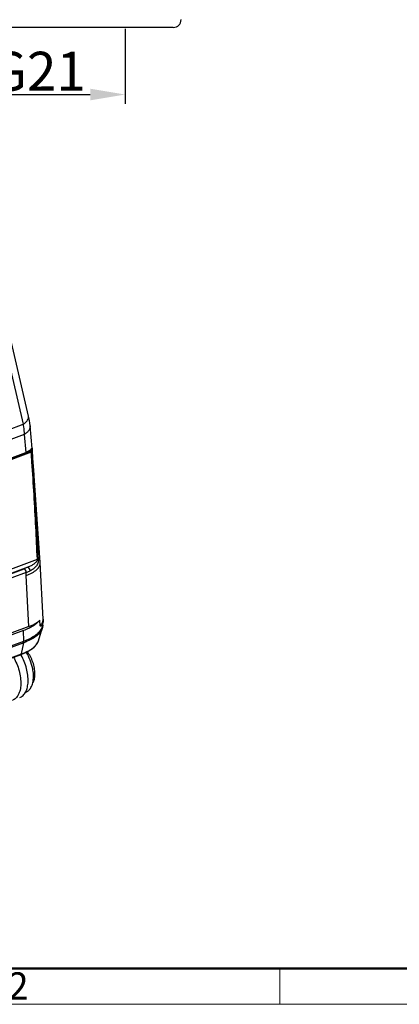
# Model space of a CAD drawing. Units: millimetres. Extents: x 2097 to 2489, y 724 to 1001.
# Drawn here: x 2194 to 2243, y 724 to 851 of the extents above; entities that cross this region are included whole.
import ezdxf

# ---------------------------------------------------------------- set-up
doc = ezdxf.new("R2010")
doc.units = ezdxf.units.MM
doc.header["$LTSCALE"] = 65.395
doc.header["$PDMODE"] = 3
doc.header["$PDSIZE"] = 8
doc.layers.get('0').update_dxf_attribs({"linetype": 'CONTINUOUS', "lineweight": 30})
doc.layers.get('Defpoints').update_dxf_attribs({"linetype": 'CONTINUOUS'})
doc.layers.add('Dim', color=3, linetype='CONTINUOUS', lineweight=15)
doc.layers.add('图框', color=7, linetype='CONTINUOUS', lineweight=20)
doc.styles.add('Romans字体', font='romans.shx', dxfattribs={"width": 0.75})
doc.dimstyles.new('01', dxfattribs={"dimtxt": 5, "dimasz": 4.5, "dimexe": 1.2, "dimexo": 0.2, "dimgap": 0.5, "dimtad": 1, "dimdec": 1, "dimdsep": 46, "dimtxsty": 'Romans字体', "dimcen": 0, "dimclrd": 1, "dimclre": 6, "dimclrt": 4, "dimazin": 2, "dimtfac": 1, "dimtdec": 1, "dimtofl": 0, "dimtmove": 0, "dimatfit": 3, "dimfxl": 1, "dimtolj": 1, "dimtzin": 0, "dimarcsym": 0})

# ---------------------------------------------------------------- blocks, each defined once
blk = doc.blocks.new('A4图框-NEW')
at = {"layer": '图框', "lineweight": 50}
blk.add_line((836.855, 484.035), (1126.929, 484.035), dxfattribs=at)
at = {"layer": '图框', "color": 6}
blk.add_line((932.483, 484.035), (932.483, 480.535), dxfattribs=at)
at = {"layer": '图框', "color": 1, "lineweight": 18}
blk.add_line((833.413, 480.535), (1130.412, 480.535), dxfattribs=at)
at = {"layer": '图框', "color": 6, "insert": (906.025, 483.648), "char_height": 2.652, "width": 2.55791, "attachment_point": 1, "style": 'Romans字体'}
blk.add_mtext('2', dxfattribs=at)
blk = doc.blocks.new('*D8')
at = {"layer": 'Defpoints', "color": 0, "transparency": 16777216}
for p in [(2180.99, 849.7), (2207.69, 849.7), (2207.69, 841.07)]:
    blk.add_point(p, dxfattribs=at)
at = {"layer": 'Dim', "color": 6, "lineweight": -2, "transparency": 16777216}
for p, q in [((2180.99, 849.5), (2180.99, 839.87)), ((2207.69, 849.5), (2207.69, 839.87))]:
    blk.add_line(p, q, dxfattribs=at)
at = {"layer": 'Dim', "color": 1, "lineweight": -2, "transparency": 16777216}
blk.add_line((2185.49, 841.07), (2203.19, 841.07), dxfattribs=at)
at = {"layer": 'Dim', "color": 1, "transparency": 16777216}
for points in [[(2185.49, 841.82), (2185.49, 840.32), (2180.99, 841.07)], [(2203.19, 841.82), (2203.19, 840.32), (2207.69, 841.07)]]:
    blk.add_solid(points, dxfattribs=at)
at = {"layer": 'Dim', "color": 4, "transparency": 16777216, "insert": (2194.34, 844.07), "char_height": 5, "attachment_point": 5, "style": 'Romans字体'}
blk.add_mtext('\\A1;PG21', dxfattribs=at)

msp = doc.modelspace()

# ---------------------------------------------------------------- linework, layer by layer
msp.add_line((2213.87, 849.7), (2174.82, 849.7))
at = {"color": 7, "linetype": 'Continuous'}
for p, q in [((2195.26, 799.71), (2189.67, 823.85)), ((2188.96, 822.81), (2194.56, 798.67)), ((2192.55, 797.92), (2194.56, 798.67)), ((2195.74, 795.54), (2195.47, 798.48)), ((2194.71, 797.35), (2143.25, 778.25)), ((2194.71, 797.35), (2194.93, 795.03)), ((2195.46, 795.21), (2195.51, 795.25)), ((2195.74, 795.53), (2195.74, 795.54)), ((2195.76, 795.23), (2195.74, 795.53)), ((2195.76, 795.22), (2195.76, 795.23)), ((2195.88, 793.67), (2195.76, 795.22)), ((2195.61, 795.07), (2173.57, 786.88)), ((2173.96, 787.1), (2194.82, 794.85)), ((2174.07, 787.29), (2194.93, 795.03)), ((2194.82, 794.85), (2194.9, 794.88)), ((2194.82, 794.85), (2194.82, 794.85)), ((2194.9, 794.88), (2195.15, 795)), ((2195.15, 795), (2195.31, 795.1)), ((2195.31, 795.1), (2195.36, 795.13)), ((2195.31, 795.1), (2195.31, 795.1)), ((2196, 791.72), (2195.88, 793.67)), ((2196.78, 780.9), (2195.9, 793.29)), ((2196.13, 789.58), (2196, 791.72)), ((2174.28, 773.09), (2196.4, 781.3)), ((2195.16, 780.27), (2174.53, 772.61)), ((2174.56, 772.6), (2194.72, 780.08)), ((2196.78, 780.89), (2196.78, 780.9)), ((2197.16, 773.6), (2196.78, 780.89)), ((2194.97, 779.61), (2174.81, 772.12)), ((2194.97, 779.22), (2194.97, 779.61)), ((2195.31, 772.67), (2194.97, 779.22)), ((2195.31, 772.67), (2144.4, 753.77)), ((2196.54, 770.81), (2197.03, 772.42)), ((2196.77, 772.76), (2196.73, 773.49)), ((2197.11, 773.04), (2197.1, 773.13)), ((2194.6, 772.13), (2145.77, 754)), ((2194.67, 770.79), (2194.6, 772.13)), ((2194.65, 770.57), (2145.82, 752.44)), ((2145.83, 752.66), (2194.67, 770.79)), ((2194.38, 769.13), (2194.65, 770.57)), ((2145.5, 750.94), (2194.34, 769.07)), ((2145.55, 751), (2194.38, 769.13)), ((2194.34, 769.07), (2194.34, 769.07)), ((2194.87, 764.21), (2194.93, 764.23))]:
    msp.add_line(p, q, dxfattribs=at)
for points in [[(2195.47, 798.48), (2195.42, 798.84), (2195.33, 799.37), (2195.26, 799.71)], [(2195.36, 795.13), (2195.41, 795.17), (2195.46, 795.21)]]:
    msp.add_lwpolyline(points, dxfattribs=at)
msp.add_arc((2213.87, 850.7), 1, 270, 0)
for centre, radius, start, end in [((2194.31, 796.77), 1.83, 301.1331, 302.0691), ((2194.61, 796.35), 1.32, 307.7416, 308.7702), ((2194.2, 796.8), 1.93, 315.297, 317.3208), ((2195.17, 795.29), 0.24, 305.3422, 310.4518), ((1954.34, 776.82), 241.96, 4.0201, 4.3241), ((1850.74, 769.64), 345.81, 3.3045, 4.0041), ((1866.75, 771.11), 329.9, 3.2098, 3.9426), ((1545.06, 751.77), 652.01, 2.59621, 3.32395), ((1460.57, 748.68), 736.69, 2.5453, 3.18301), ((2195.57, 773.12), 1.56, 331.5014, 333.8833), ((2195.53, 773.56), 1.63, 335.8554, 343.171), ((2195.34, 772.95), 1.77, 356.2949, 2.9252), ((2196, 772.98), 1.11, 354.9878, 2.9425), ((2194.14, 772.12), 2.79, 311.2207, 313.1421), ((2188.72, 765.76), 6.46, 29.7595, 30.5679), ((2191.52, 776.67), 8.1, 290.3701, 290.8319), ((2193, 765.22), 2.13, 333.005, 333.4057)]:
    msp.add_arc(centre, radius, start, end, dxfattribs=at)
for points, knots in [([(2194.56, 798.67), (2194.68, 798.74), (2194.89, 798.89), (2195.13, 799.15), (2195.27, 799.43), (2195.28, 799.63), (2195.26, 799.71)], [0, 0, 0, 0, 0.312531, 0.58083, 0.805141, 1, 1, 1, 1]), ([(2194.56, 798.67), (2194.58, 798.56), (2194.65, 798.12), (2194.7, 797.68), (2194.71, 797.35)], [0, 0, 0, 0, 0.259867, 1, 1, 1, 1]), ([(2195.47, 798.48), (2195.48, 798.37), (2195.45, 798.16), (2195.3, 797.85), (2195.05, 797.57), (2194.83, 797.42), (2194.71, 797.35)], [0, 0, 0, 0, 0.217387, 0.451043, 0.711202, 1, 1, 1, 1]), ([(2195.42, 795.31), (2195.41, 795.3), (2195.37, 795.27), (2195.32, 795.23), (2195.28, 795.21)], [0, 0, 0, 0, 0.240494, 1, 1, 1, 1]), ([(2195.42, 795.31), (2195.42, 795.27), (2195.4, 795.2), (2195.36, 795.13), (2195.33, 795.11)], [0, 0, 0, 0, 0.502154, 1, 1, 1, 1]), ([(2195.44, 795.32), (2195.45, 795.33), (2195.5, 795.37), (2195.54, 795.41), (2195.57, 795.44)], [0, 0, 0, 0, 0.267077, 1, 1, 1, 1]), ([(2195.44, 795.22), (2195.44, 795.22), (2195.46, 795.23), (2195.47, 795.23), (2195.48, 795.23)], [0, 0, 0, 0, 0.268763, 1, 1, 1, 1]), ([(2195.5, 795.23), (2195.52, 795.24), (2195.54, 795.23), (2195.56, 795.22), (2195.57, 795.21)], [0, 0, 0, 0, 0.510537, 1, 1, 1, 1]), ([(2195.73, 795.41), (2195.71, 795.37), (2195.67, 795.29), (2195.6, 795.23), (2195.57, 795.21)], [0, 0, 0, 0, 0.489368, 1, 1, 1, 1]), ([(2195.57, 795.21), (2195.57, 795.21), (2195.59, 795.18), (2195.6, 795.15), (2195.6, 795.13)], [0, 0, 0, 0, 0.196172, 1, 1, 1, 1]), ([(2195.76, 795.22), (2195.76, 795.2), (2195.75, 795.16), (2195.7, 795.11), (2195.65, 795.08), (2195.61, 795.07)], [0, 0, 0, 0, 0.182005, 0.534127, 1, 1, 1, 1]), ([(2195.62, 795.49), (2195.63, 795.5), (2195.65, 795.52), (2195.67, 795.55), (2195.69, 795.58), (2195.71, 795.59), (2195.72, 795.6), (2195.74, 795.58), (2195.74, 795.56), (2195.74, 795.54), (2195.74, 795.53)], [0, 0, 0, 0, 0.209292, 0.384837, 0.524075, 0.623554, 0.681786, 0.739628, 0.846133, 1, 1, 1, 1]), ([(2194.82, 794.85), (2194.84, 794.85), (2194.87, 794.87), (2194.9, 794.91), (2194.92, 794.97), (2194.93, 795.01), (2194.93, 795.03)], [0, 0, 0, 0, 0.210162, 0.440214, 0.703113, 1, 1, 1, 1]), ([(2195.12, 795.12), (2195.1, 795.11), (2195.04, 795.08), (2194.98, 795.05), (2194.93, 795.03)], [0, 0, 0, 0, 0.243091, 1, 1, 1, 1]), ([(2195.25, 795.19), (2195.24, 795.19), (2195.2, 795.16), (2195.15, 795.14), (2195.12, 795.12)], [0, 0, 0, 0, 0.243209, 1, 1, 1, 1]), ([(2195.6, 795.13), (2195.61, 795.12), (2195.61, 795.1), (2195.61, 795.08), (2195.61, 795.07)], [0, 0, 0, 0, 0.232579, 1, 1, 1, 1]), ([(2196.4, 781.3), (2196.4, 781.28), (2196.4, 781.22), (2196.36, 781.11), (2196.23, 780.91), (2195.96, 780.68), (2195.58, 780.46), (2195.31, 780.33), (2195.16, 780.27)], [0, 0, 0, 0, 0.046136, 0.099178, 0.215839, 0.4645, 0.723784, 1, 1, 1, 1]), ([(2196.54, 781.39), (2196.54, 781.34), (2196.54, 781.23), (2196.52, 781.03), (2196.46, 780.79), (2196.35, 780.55), (2196.17, 780.29), (2195.87, 780.03), (2195.6, 779.88), (2195.46, 779.81)], [0, 0, 0, 0, 0.077473, 0.156975, 0.302118, 0.429583, 0.544979, 0.766929, 1, 1, 1, 1]), ([(2196.4, 781.3), (2196.43, 781.31), (2196.48, 781.34), (2196.53, 781.37), (2196.54, 781.39)], [0, 0, 0, 0, 0.569104, 1, 1, 1, 1]), ([(2195.16, 780.27), (2195.13, 780.26), (2194.98, 780.19), (2194.83, 780.13), (2194.72, 780.08)], [0, 0, 0, 0, 0.241851, 1, 1, 1, 1]), ([(2194.97, 779.61), (2194.97, 779.71), (2194.93, 779.85), (2194.82, 780.01), (2194.75, 780.06), (2194.72, 780.08)], [0, 0, 0, 0, 0.529475, 0.783829, 1, 1, 1, 1]), ([(2194.97, 779.22), (2195.24, 779.32), (2195.72, 779.53), (2196.24, 779.88), (2196.53, 780.19), (2196.68, 780.42), (2196.77, 780.65), (2196.79, 780.81), (2196.78, 780.89)], [0, 0, 0, 0, 0.327862, 0.600377, 0.715781, 0.818765, 0.912071, 1, 1, 1, 1]), ([(2195.16, 780.27), (2195.25, 780.24), (2195.39, 780.09), (2195.45, 779.91), (2195.46, 779.81)], [0, 0, 0, 0, 0.480296, 1, 1, 1, 1]), ([(2194.97, 779.61), (2195.02, 779.62), (2195.18, 779.69), (2195.34, 779.75), (2195.46, 779.81)], [0, 0, 0, 0, 0.258084, 1, 1, 1, 1]), ([(2196.73, 773.49), (2196.62, 773.35), (2196.36, 773.08), (2195.87, 772.73), (2195.28, 772.4), (2194.83, 772.21), (2194.6, 772.13)], [0, 0, 0, 0, 0.203098, 0.4376, 0.70395, 1, 1, 1, 1]), ([(2197.03, 772.42), (2196.97, 772.23), (2196.82, 771.96), (2196.53, 771.65), (2196.14, 771.31), (2195.51, 770.93), (2194.96, 770.69), (2194.65, 770.57)], [0, 0, 0, 0, 0.187223, 0.295099, 0.413871, 0.685268, 1, 1, 1, 1]), ([(2195.31, 772.67), (2195.6, 772.77), (2196.1, 772.99), (2196.55, 773.31), (2196.73, 773.49)], [0, 0, 0, 0, 0.55007, 1, 1, 1, 1]), ([(2196.77, 772.76), (2196.78, 772.78), (2196.85, 772.84), (2196.9, 772.91), (2196.94, 772.97)], [0, 0, 0, 0, 0.260069, 1, 1, 1, 1]), ([(2197.02, 772.89), (2197.01, 772.86), (2196.98, 772.82), (2196.94, 772.76), (2196.91, 772.73), (2196.87, 772.7), (2196.84, 772.68), (2196.78, 772.69), (2196.77, 772.74), (2196.77, 772.76)], [0, 0, 0, 0, 0.257904, 0.38094, 0.498951, 0.610597, 0.714309, 0.814268, 1, 1, 1, 1]), ([(2196.94, 772.97), (2196.95, 772.98), (2196.98, 773.02), (2197.01, 773.07), (2197.03, 773.11)], [0, 0, 0, 0, 0.256299, 1, 1, 1, 1]), ([(2196.97, 772.43), (2196.99, 772.47), (2197.05, 772.61), (2197.09, 772.77), (2197.1, 772.88)], [0, 0, 0, 0, 0.261046, 1, 1, 1, 1]), ([(2197.03, 773.11), (2197.04, 773.12), (2197.06, 773.16), (2197.08, 773.2), (2197.09, 773.23)], [0, 0, 0, 0, 0.255271, 1, 1, 1, 1]), ([(2197.16, 773.6), (2197.16, 773.56), (2197.16, 773.39), (2197.13, 773.21), (2197.09, 773.09)], [0, 0, 0, 0, 0.251639, 1, 1, 1, 1]), ([(2197.09, 773.23), (2197.1, 773.26), (2197.15, 773.38), (2197.16, 773.51), (2197.16, 773.6)], [0, 0, 0, 0, 0.259614, 1, 1, 1, 1]), ([(2194.67, 770.79), (2194.94, 770.89), (2195.43, 771.1), (2196.09, 771.48), (2196.6, 771.89), (2196.86, 772.21), (2196.94, 772.38)], [0, 0, 0, 0, 0.30473, 0.573766, 0.80471, 1, 1, 1, 1]), ([(2194.38, 769.13), (2194.69, 769.25), (2195.25, 769.49), (2195.77, 769.83), (2195.98, 770.02)], [0, 0, 0, 0, 0.543466, 1, 1, 1, 1]), ([(2194.4, 769.1), (2194.67, 769.2), (2195.05, 769.37), (2195.52, 769.64), (2196.05, 770.02), (2196.43, 770.43), (2196.54, 770.81)], [0, 0, 0, 0, 0.30847, 0.448056, 0.57757, 1, 1, 1, 1]), ([(2194.65, 770.57), (2194.66, 770.59), (2194.67, 770.66), (2194.67, 770.73), (2194.67, 770.79)], [0, 0, 0, 0, 0.236274, 1, 1, 1, 1]), ([(2196.05, 770.08), (2196.08, 770.11), (2196.21, 770.24), (2196.32, 770.37), (2196.39, 770.48)], [0, 0, 0, 0, 0.266226, 1, 1, 1, 1]), ([(2196.39, 770.48), (2196.4, 770.5), (2196.47, 770.61), (2196.52, 770.72), (2196.54, 770.81)], [0, 0, 0, 0, 0.261564, 1, 1, 1, 1]), ([(2193.33, 768.71), (2193.49, 768.44), (2193.77, 767.88), (2194.07, 766.99), (2194.25, 766.1), (2194.28, 765.5), (2194.27, 765.21)], [0, 0, 0, 0, 0.255211, 0.513769, 0.765222, 1, 1, 1, 1]), ([(2195.21, 765.56), (2195.22, 765.84), (2195.19, 766.42), (2195.02, 767.28), (2194.74, 768.15), (2194.47, 768.7), (2194.32, 768.96)], [0, 0, 0, 0, 0.234516, 0.485476, 0.743916, 1, 1, 1, 1]), ([(2194.38, 769.13), (2194.38, 769.12), (2194.37, 769.09), (2194.35, 769.08), (2194.34, 769.07)], [0, 0, 0, 0, 0.549895, 1, 1, 1, 1]), ([(2195.8, 767.23), (2195.73, 767.61), (2195.51, 768.34), (2195.17, 769.03), (2194.97, 769.35)], [0, 0, 0, 0, 0.502108, 1, 1, 1, 1]), ([(2196.09, 766.58), (2196.09, 766.82), (2196.04, 767.33), (2195.84, 768.08), (2195.53, 768.79), (2195.25, 769.22), (2195.09, 769.41)], [0, 0, 0, 0, 0.240903, 0.497121, 0.754861, 1, 1, 1, 1]), ([(2195.57, 764.8), (2195.68, 764.99), (2195.85, 765.46), (2195.9, 765.95), (2195.9, 766.22)], [0, 0, 0, 0, 0.460811, 1, 1, 1, 1]), ([(2195.9, 766.22), (2195.9, 766.3), (2195.9, 766.64), (2195.85, 766.98), (2195.8, 767.23)], [0, 0, 0, 0, 0.240297, 1, 1, 1, 1]), ([(2196.04, 766.02), (2196.05, 766.07), (2196.08, 766.25), (2196.09, 766.44), (2196.09, 766.58)], [0, 0, 0, 0, 0.239179, 1, 1, 1, 1]), ([(2194.27, 765.21), (2194.26, 764.97), (2194.21, 764.51), (2193.99, 763.89), (2193.71, 763.49), (2193.43, 763.27), (2193.27, 763.19), (2193.19, 763.16)], [0, 0, 0, 0, 0.300774, 0.564066, 0.792513, 0.897753, 1, 1, 1, 1]), ([(2194.91, 764.26), (2195, 764.45), (2195.15, 764.88), (2195.2, 765.33), (2195.21, 765.56)], [0, 0, 0, 0, 0.468072, 1, 1, 1, 1]), ([(2195.81, 765.41), (2195.84, 765.45), (2195.94, 765.64), (2196.01, 765.86), (2196.04, 766.02)], [0, 0, 0, 0, 0.231631, 1, 1, 1, 1]), ([(2194.13, 763.51), (2194.21, 763.54), (2194.37, 763.62), (2194.65, 763.85), (2194.82, 764.08), (2194.9, 764.25)], [0, 0, 0, 0, 0.233991, 0.475116, 1, 1, 1, 1]), ([(2194.93, 764.23), (2195.06, 764.28), (2195.31, 764.44), (2195.49, 764.67), (2195.57, 764.8)], [0, 0, 0, 0, 0.478256, 1, 1, 1, 1])]:
    msp.add_open_spline(points, degree=3, knots=knots, dxfattribs=at)
for points in [[(2195.48, 795.23), (2195.49, 795.23), (2195.5, 795.23), (2195.5, 795.23)], [(2195.74, 795.53), (2195.75, 795.49), (2195.74, 795.45), (2195.73, 795.41)], [(2197.1, 772.83), (2197.1, 772.69), (2197.07, 772.55), (2197.03, 772.42)]]:
    msp.add_open_spline(points, degree=3, dxfattribs=at)

# ---------------------------------------------------------------- block references
at = {"layer": 'Dim', "xscale": 1.32, "yscale": 1.32, "zscale": 1.32}
msp.add_blockref('A4图框-NEW', (996.67, 89.77), dxfattribs=at)

# ---------------------------------------------------------------- dimensions: what is measured, and where the dimension line sits
at = {"layer": 'Dim'}
dim = msp.add_linear_dim(base=(2207.69, 841.07), p1=(2180.99, 849.7), p2=(2207.69, 849.7), text='PG21', dimstyle='01', dxfattribs=at)
dim.commit()
dim.dimension.update_dxf_attribs({"geometry": '*D8', "text_midpoint": (2194.34, 844.07)})

doc.saveas('drawing.dxf')
